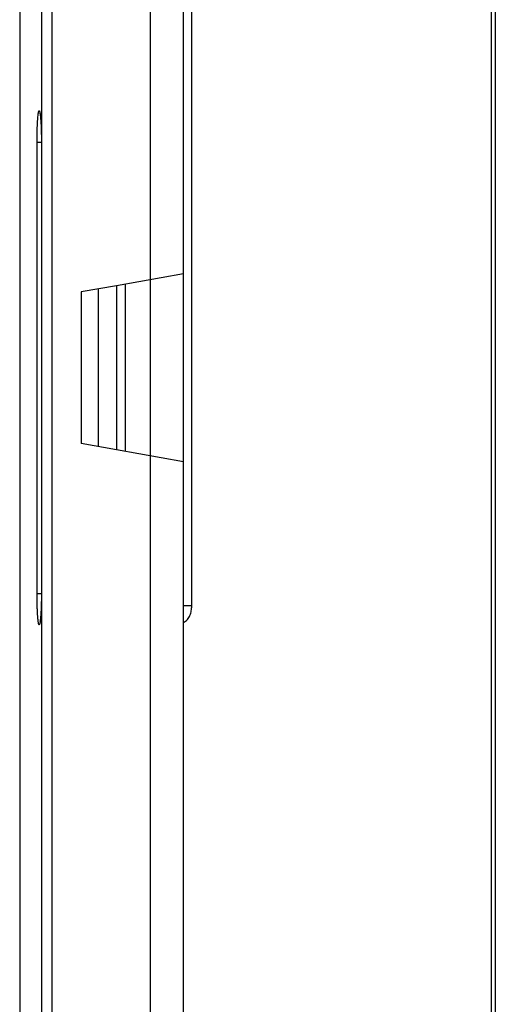
# Model space of a CAD drawing. Units: millimetres. Extents: x -145 to 130, y -109 to 163.
# Drawn here: x -145 to -128, y 31 to 66 of the extents above; entities that cross this region are included whole.
import ezdxf

# ---------------------------------------------------------------- set-up
doc = ezdxf.new("R2010")
doc.units = ezdxf.units.MM
doc.header["$LTSCALE"] = 16.335
doc.layers.add('DRAFT', color=7, linetype='CONTINUOUS')
doc.layers.add('RACCORDO', color=7, linetype='CONTINUOUS')

msp = doc.modelspace()

# ---------------------------------------------------------------- linework, layer by layer
at = {"layer": 'DRAFT', "color": 7, "linetype": 'CONTINUOUS'}
for p, q in [((-139.541, -97.515), (-139.541, 97.515)), ((-140.741, 67.348), (-140.741, -67.348)), ((-139.541, 57.37), (-141.944, 56.947)), ((-141.944, 56.947), (-141.944, 51.053)), ((-141.641, 57), (-141.641, 51)), ((-139.541, 50.63), (-141.944, 51.053))]:
    msp.add_line(p, q, dxfattribs=at)
at = {"layer": 'RACCORDO', "color": 253, "linetype": 'CONTINUOUS'}
for p, q in [((-139.246, 45.455), (-139.246, 83.7)), ((-128.489, 83.25), (-128.489, -83.9)), ((-144.644, 67.285), (-144.644, -67.285)), ((-144.275, 67.287), (-144.275, -67.287)), ((-144.802, 45.9), (-144.802, 62.1)), ((-144.802, 62.1), (-144.645, 62.1)), ((-143.219, 56.722), (-143.219, 51.278)), ((-142.611, 56.829), (-142.611, 51.171)), ((-144.802, 45.9), (-144.645, 45.9)), ((-139.246, 45.455), (-139.541, 45.455))]:
    msp.add_line(p, q, dxfattribs=at)
at = {"layer": 'RACCORDO', "color": 7, "linetype": 'CONTINUOUS'}
for p, q in [((-128.341, 83.344), (-128.341, -83.9)), ((-145.425, 71), (-145.425, -71)), ((-144.68, 63.009), (-144.677, 62.984)), ((-144.677, 62.984), (-144.675, 62.958)), ((-144.675, 62.958), (-144.672, 62.929)), ((-144.672, 62.929), (-144.67, 62.898)), ((-144.67, 62.898), (-144.667, 62.865)), ((-144.667, 62.865), (-144.665, 62.83)), ((-144.665, 62.83), (-144.663, 62.793)), ((-144.663, 62.793), (-144.661, 62.754)), ((-144.661, 62.754), (-144.659, 62.714)), ((-144.659, 62.714), (-144.657, 62.671)), ((-144.657, 62.671), (-144.655, 62.627)), ((-144.655, 62.627), (-144.652, 62.557)), ((-144.652, 62.557), (-144.65, 62.484)), ((-144.65, 62.484), (-144.648, 62.407)), ((-144.648, 62.407), (-144.647, 62.327)), ((-144.647, 62.327), (-144.646, 62.245)), ((-144.646, 62.245), (-144.645, 62.161)), ((-144.645, 62.161), (-144.645, 45.9)), ((-141.944, 56.947), (-143.219, 56.722)), ((-141.944, 51.053), (-143.219, 51.278)), ((-144.648, 45.589), (-144.65, 45.516)), ((-144.647, 45.665), (-144.648, 45.589)), ((-144.646, 45.744), (-144.647, 45.665)), ((-144.645, 45.824), (-144.646, 45.744)), ((-144.645, 45.9), (-144.645, 45.824)), ((-144.661, 45.237), (-144.663, 45.2)), ((-144.659, 45.275), (-144.661, 45.237)), ((-144.657, 45.316), (-144.659, 45.275)), ((-144.654, 45.379), (-144.657, 45.316)), ((-144.652, 45.446), (-144.654, 45.379)), ((-144.65, 45.516), (-144.652, 45.446)), ((-144.675, 45.044), (-144.677, 45.018)), ((-144.672, 45.071), (-144.675, 45.044)), ((-144.67, 45.101), (-144.672, 45.071)), ((-144.668, 45.132), (-144.67, 45.101)), ((-144.665, 45.165), (-144.668, 45.132)), ((-144.663, 45.2), (-144.665, 45.165))]:
    msp.add_line(p, q, dxfattribs=at)
for points in [[(-144.698, 63.134), (-144.699, 63.135), (-144.699, 63.135), (-144.699, 63.135), (-144.698, 63.134), (-144.698, 63.132), (-144.697, 63.129), (-144.696, 63.126), (-144.696, 63.122), (-144.695, 63.118), (-144.694, 63.113), (-144.693, 63.107), (-144.692, 63.101), (-144.691, 63.094), (-144.689, 63.087), (-144.688, 63.079), (-144.687, 63.071), (-144.686, 63.062), (-144.685, 63.052), (-144.683, 63.042), (-144.682, 63.032), (-144.681, 63.021), (-144.68, 63.009)], [(-144.677, 45.018), (-144.679, 44.994), (-144.681, 44.982), (-144.682, 44.972), (-144.683, 44.961), (-144.684, 44.951), (-144.685, 44.942), (-144.687, 44.933), (-144.688, 44.925), (-144.689, 44.917), (-144.69, 44.91), (-144.691, 44.903), (-144.692, 44.896), (-144.693, 44.89), (-144.694, 44.885), (-144.695, 44.88), (-144.696, 44.876), (-144.697, 44.873), (-144.697, 44.87), (-144.698, 44.867), (-144.698, 44.866), (-144.699, 44.865)]]:
    msp.add_lwpolyline(points, dxfattribs=at)
at = {"layer": 'RACCORDO', "color": 253, "linetype": 'CONTINUOUS'}
for points, knots in [([(-144.802, 62.1), (-144.802, 62.2), (-144.8, 62.347), (-144.796, 62.54), (-144.791, 62.674), (-144.786, 62.797), (-144.779, 62.908), (-144.771, 63.004), (-144.764, 63.074), (-144.757, 63.121), (-144.752, 63.15), (-144.748, 63.174), (-144.743, 63.193), (-144.738, 63.208), (-144.733, 63.217), (-144.727, 63.223), (-144.72, 63.221), (-144.715, 63.214), (-144.71, 63.203), (-144.705, 63.186), (-144.7, 63.165), (-144.695, 63.139), (-144.688, 63.096), (-144.684, 63.06), (-144.681, 63.035)], [0, 0, 0, 0, 0.22554, 0.333173, 0.43476, 0.528454, 0.612578, 0.685642, 0.746375, 0.771792, 0.793767, 0.812229, 0.827133, 0.838486, 0.846416, 0.851432, 0.855487, 0.861558, 0.870836, 0.883608, 0.899943, 0.91982, 0.943182, 1, 1, 1, 1]), ([(-144.681, 63.035), (-144.674, 62.976), (-144.664, 62.841), (-144.648, 62.529), (-144.644, 62.277), (-144.644, 62.1)], [0, 0, 0, 0, 0.19214, 0.432761, 1, 1, 1, 1]), ([(-144.681, 44.962), (-144.684, 44.937), (-144.689, 44.894), (-144.698, 44.843), (-144.705, 44.813), (-144.71, 44.797), (-144.715, 44.786), (-144.72, 44.778), (-144.727, 44.777), (-144.733, 44.783), (-144.738, 44.793), (-144.743, 44.807), (-144.748, 44.827), (-144.753, 44.851), (-144.757, 44.88), (-144.764, 44.927), (-144.771, 44.997), (-144.779, 45.093), (-144.786, 45.204), (-144.791, 45.327), (-144.796, 45.461), (-144.8, 45.653), (-144.802, 45.8), (-144.802, 45.9)], [0, 0, 0, 0, 0.056444, 0.099307, 0.115462, 0.128061, 0.13718, 0.143123, 0.14715, 0.152263, 0.160324, 0.17181, 0.186842, 0.205425, 0.227513, 0.253034, 0.313947, 0.387153, 0.471386, 0.565156, 0.666791, 0.77445, 1, 1, 1, 1]), ([(-144.644, 45.9), (-144.644, 45.722), (-144.648, 45.469), (-144.664, 45.157), (-144.675, 45.022), (-144.681, 44.962)], [0, 0, 0, 0, 0.567845, 0.808371, 1, 1, 1, 1]), ([(-139.541, 44.857), (-139.489, 44.883), (-139.395, 44.958), (-139.302, 45.109), (-139.254, 45.279), (-139.246, 45.397), (-139.246, 45.455)], [0, 0, 0, 0, 0.249497, 0.499362, 0.749558, 1, 1, 1, 1])]:
    msp.add_open_spline(points, degree=3, knots=knots, dxfattribs=at)

doc.saveas('drawing.dxf')
